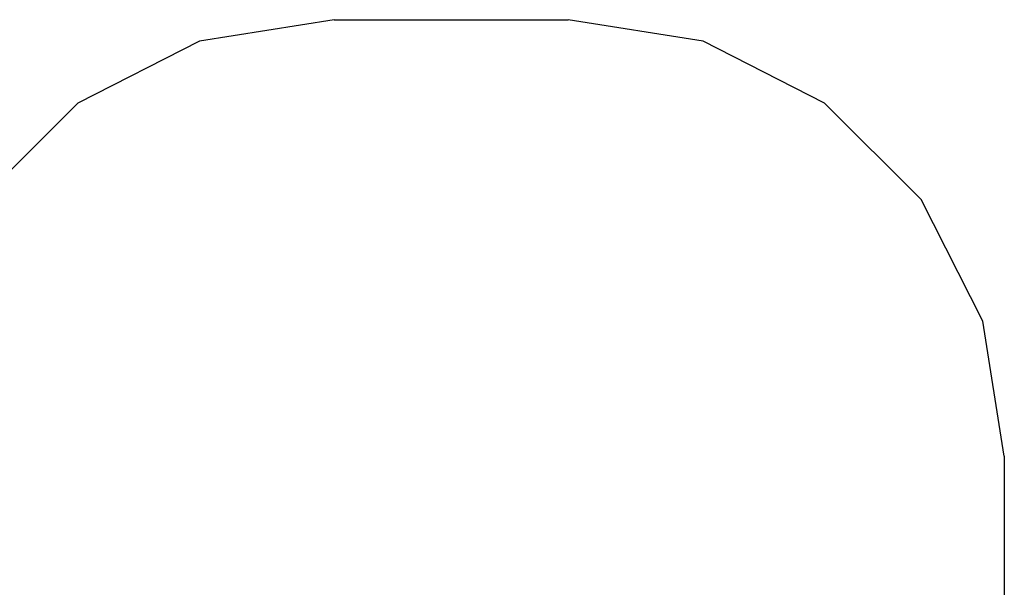
# Model space of a CAD drawing. Extents: x -6032 to 6032, y -8433 to 8433.
# Drawn here: x 929 to 4316, y 6482 to 8433 of the extents above; entities that cross this region are included whole.
import ezdxf

# ---------------------------------------------------------------- set-up
doc = ezdxf.new("R2010")
doc.units = 0
doc.layers.get('0').update_dxf_attribs({"linetype": 'CONTINUOUS'})

# ---------------------------------------------------------------- blocks, each defined once
blk = doc.blocks.new('005476')
at = {"color": 3}
for p, q in [((2010.9, 8433.3), (1547.4, 8359.9)), ((2010.9, 8433.3), (2816.4, 8433.3)), ((3279.9, 8359.9), (2816.4, 8433.3)), ((1547.4, 8359.9), (1129.2, 8146.8)), ((3698.1, 8146.8), (3279.9, 8359.9)), ((1129.2, 8146.8), (797.4, 7815)), ((4029.9, 7815), (3698.1, 8146.8)), ((4243, 7396.8), (4029.9, 7815)), ((4316.4, 6933.3), (4243, 7396.8)), ((4316.4, 6933.3), (4316.4, 2706.7))]:
    blk.add_line(p, q, dxfattribs=at)

msp = doc.modelspace()

# ---------------------------------------------------------------- block references
at = {"ltscale": 100}
msp.add_blockref('005476', (0, 0), dxfattribs=at)

doc.saveas('drawing.dxf')
